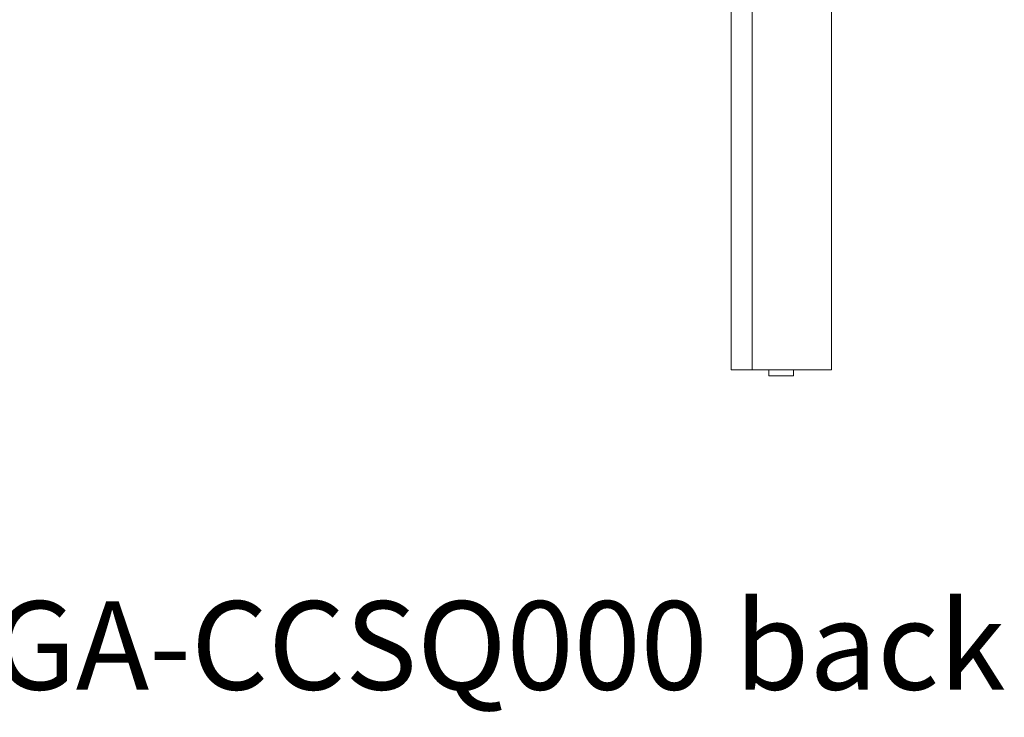
# Model space of a CAD drawing. Extents: x 1247 to 1730, y -17669 to 273.
# Drawn here: x 1641 to 1680, y -13337 to -13309 of the extents above; entities that cross this region are included whole.
import ezdxf

# ---------------------------------------------------------------- set-up
doc = ezdxf.new("R2010")
doc.units = 0
doc.header["$MEASUREMENT"] = 0
doc.layers.add('2D', color=7, linetype='CONTINUOUS', lineweight=20)
doc.layers.add('NOTES', color=7, linetype='CONTINUOUS', lineweight=20)
doc.styles.add('PRODUCT NOTES', font='arial.ttf', dxfattribs={"height": 1})

msp = doc.modelspace()

# ---------------------------------------------------------------- linework, layer by layer
at = {"layer": '2D', "extrusion": (0, 1, 2.22045e-16)}
for p, q in [((1669.216, -13282.275), (1669.216, -13323)), ((1670.082, -13323), (1670.059, -13323)), ((1670.732, -13323.236), (1670.732, -13323)), ((1671.716, -13323.236), (1671.716, -13323)), ((1673.231, -13323), (1673.212, -13323)), ((1671.716, -13323.236), (1670.732, -13323.236))]:
    msp.add_line(p, q, dxfattribs=at)
at = {"layer": '2D'}
for points in [[(1670.059, -13282.275), (1670.059, -13295.85), (1670.059, -13309.425), (1670.059, -13323)], [(1673.231, -13323), (1673.231, -13309.418), (1673.231, -13295.837), (1673.231, -13282.256)], [(1670.082, -13323), (1671.125, -13323), (1672.169, -13323), (1673.212, -13323)]]:
    msp.add_open_spline(points, degree=3, dxfattribs=at)
msp.add_open_spline([(1670.059, -13323), (1669.796, -13323), (1669.532, -13323), (1669.262, -13323), (1669.248, -13323), (1669.227, -13323), (1669.221, -13323), (1669.217, -13323), (1669.216, -13323), (1669.216, -13323)], degree=3, knots=[-113.027167, -113.027167, -113.027167, -113.027167, -6.840625, -6.840625, -4.736887, -4.736887, -3.304506, -3.304506, -2.484248, -2.484248, -2.484248, -2.484248], dxfattribs=at)

# ---------------------------------------------------------------- texts
at = {"layer": 'NOTES', "style": 'PRODUCT NOTES'}
msp.add_text('blueprint - BPS-CGA-CCSQ000 back', height=3.54711, dxfattribs=at).set_placement((1600.903, -13335.82, 39.948))

doc.saveas('drawing.dxf')
